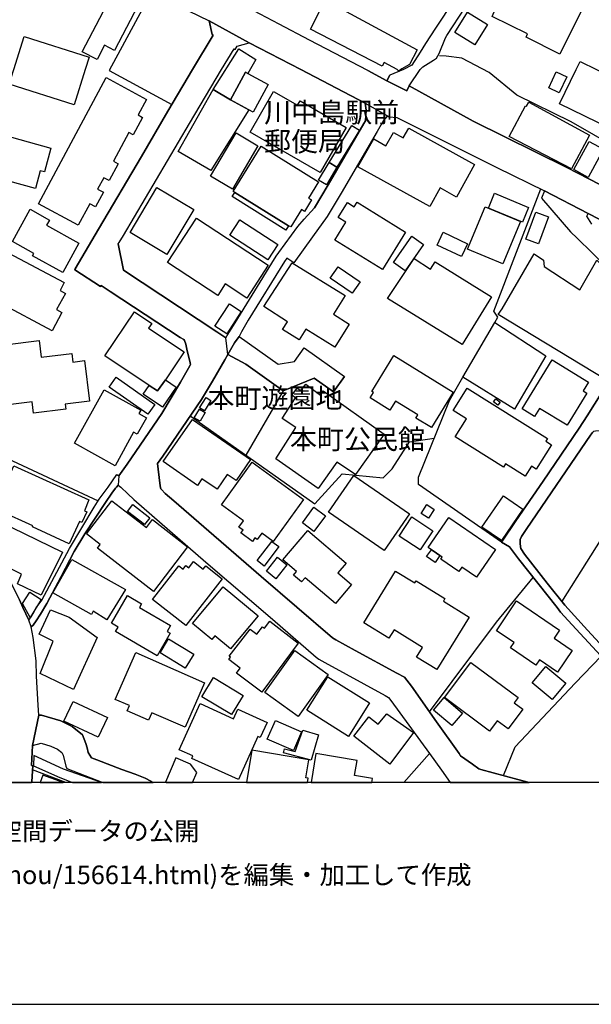
# Model space of a CAD drawing. Extents: x -10 to 410, y -24 to 273.
# Drawn here: x 62 to 123, y -24 to 80 of the extents above; entities that cross this region are included whole.
import ezdxf

# ---------------------------------------------------------------- set-up
doc = ezdxf.new("R2010")
doc.units = 0
for name, color, linetype in [('01_CYUKI_PNT', 2, 'Continuous'), ('05_DM_LINE', 7, 'Continuous'), ('06_HOUSE_POLY', 160, 'Continuous'), ('08_ROAD_LINE', 3, 'Continuous'), ('09_ROAD_POLY', 5, 'Continuous'), ('12_KASEN_LINE', 4, 'Continuous'), ('13_KASEN_POLY', 253, 'Continuous'), ('印刷レイアウト', 1, 'Continuous'), ('印刷用フレーム', 1, 'Continuous'), ('背景', 3, 'Continuous')]:
    doc.layers.add(name, color=color, linetype=linetype)
doc.styles.add('STD', font='txt')

msp = doc.modelspace()

# ---------------------------------------------------------------- linework, layer by layer
at = {"layer": '05_DM_LINE', "color": 253}
for p, q in [((90.352969, 41.121349), (86.388181, 34.309017)), ((53.888184, 37.351725), (70.742624, 29.465213)), ((103.15081, -0.352778), (105.883287, 2.703366)), ((67.322161, -0.352778), (63.78267, 0.977029))]:
    msp.add_line(p, q, dxfattribs=at)
for points in [[(76.308004, 83.230751), (71.91344, 75.05485), (78.548177, 71.465061)], [(113.522786, 25.113713), (104.708337, 31.211187), (104.697658, 31.980821), (107.998404, 40.113658), (109.423295, 42.5707), (112.798283, 48.375342), (113.117643, 48.930002), (112.703543, 49.57458), (117.69273, 62.511947)], [(72.878411, 56.680089), (73.413435, 53.914366), (83.328592, 47.375231), (84.288567, 46.75408), (84.433089, 46.988691), (85.253366, 48.340202), (89.157693, 54.640937)], [(112.798283, 48.375342), (118.223102, 44.844119), (114.873436, 39.168324), (109.423295, 42.5707)], [(80.513087, 38.46897), (81.20848, 37.969086), (93.708492, 29.141029), (96.617531, 32.340145), (100.963346, 31.910541), (101.923322, 32.863455), (103.737682, 35.719095), (106.373524, 36.105634)], [(119.918434, 18.789551), (124.593256, 26.218899), (133.703467, 18.699634), (126.288416, 10.47688), (124.977901, 12.090218), (124.633219, 12.449542)], [(105.867612, 7.121357), (112.977945, 16.609839), (116.873486, 21.355802)], [(113.703482, 0.375171), (114.958358, 3.410645), (121.30319, 10.168199), (124.058061, 13.039342)], [(105.883287, 2.703366), (107.157628, 0.949468), (108.066444, -0.352778)]]:
    msp.add_lwpolyline(points, dxfattribs=at)
at = {"layer": '06_HOUSE_POLY', "color": 255}
for points in [[(119.678139, 76.785322), (116.138131, 78.574704), (116.253369, 78.949531), (112.508206, 80.785422), (114.2435, 84.883019), (122.108826, 81.613623), (119.678139, 76.785322)], [(70.628247, 76.218948), (69.038508, 77.050939), (72.783671, 84.203301), (75.413485, 82.828364), (72.458454, 77.18013), (71.413557, 77.723077), (70.628247, 76.218948)], [(102.573584, 75.007997), (102.448699, 75.152691), (101.068766, 75.902688), (100.863611, 75.504091), (93.2484, 79.430122), (94.807994, 82.519683), (104.562954, 77.234562), (103.75818, 75.703562), (102.937903, 75.222971), (102.818703, 75.152691), (102.573584, 75.007997)], [(110.687817, 77.76993), (108.573562, 79.094225), (109.918355, 81.242586), (112.033644, 79.918292), (110.687817, 77.76993)], [(68.19377, 71.410628), (61.303063, 73.59413), (61.798295, 75.152691), (62.898831, 78.64085), (69.793328, 76.453559), (69.378366, 75.152691), (68.19377, 71.410628)], [(82.948598, 73.027756), (85.638184, 77.344116), (87.453577, 76.230661), (86.623481, 74.750304), (86.373367, 74.890864), (84.772948, 71.965289), (82.948598, 73.027756)], [(128.988681, 72.531662), (130.154674, 71.965289), (130.638021, 71.730678), (130.173277, 70.777764), (130.727938, 70.508013), (129.017965, 66.980924), (119.663497, 71.519838), (121.428075, 75.152691), (121.838213, 76.000184), (123.578503, 75.152691), (128.988681, 72.531662)], [(68.628369, 58.679967), (64.413467, 60.949596), (71.598041, 74.301063), (75.873405, 72.000429), (74.983881, 70.347816), (75.453448, 70.093913), (74.453509, 68.238729), (73.998412, 68.484709), (72.357857, 65.44579), (72.868593, 65.16846), (71.91344, 63.394925), (71.338281, 63.703605), (70.683024, 62.492654), (71.298318, 62.164336), (70.458404, 60.605775), (69.84311, 60.933748), (68.628369, 58.679967)], [(86.623481, 74.750304), (88.768053, 73.582416), (87.1635, 70.652707), (86.718221, 70.898687), (84.772948, 71.965289), (86.373367, 74.890864), (86.623481, 74.750304)], [(119.638175, 72.676012), (118.518003, 73.218959), (119.307963, 74.926004), (120.428136, 74.375477), (119.638175, 72.676012)], [(84.772948, 71.965289), (86.718221, 70.898687), (82.687976, 64.457392), (79.213253, 66.484831), (82.948598, 73.027756), (84.772948, 71.965289)], [(94.272799, 64.250342), (86.852924, 68.519849), (89.338216, 72.839998), (91.892927, 71.367565), (92.163539, 71.832308), (97.028703, 69.035579), (94.272799, 64.250342)], [(120.928191, 64.652729), (114.312919, 68.062684), (116.068712, 71.324501), (116.168448, 71.269724), (116.408571, 71.703461), (122.823683, 68.203589), (120.928191, 64.652729)], [(95.223128, 65.301096), (97.63814, 69.230916), (98.448599, 68.734823), (96.033587, 64.801213), (95.223128, 65.301096)], [(105.897929, 60.644705), (98.283579, 64.840142), (99.968231, 67.820494), (101.258247, 67.08221), (102.048207, 68.492632), (103.088281, 67.914545), (103.66344, 68.957376), (110.643031, 65.109549), (108.738755, 61.65274), (106.988646, 62.617367), (105.897929, 60.644705)], [(64.093245, 62.55501), (58.803129, 64.004362), (60.008223, 68.410639), (65.738623, 66.84002), (65.043403, 64.308908), (64.60777, 64.429831), (64.093245, 62.55501)], [(84.968113, 62.48852), (82.658521, 63.847955), (85.363609, 68.437855), (87.673201, 67.078421), (84.968113, 62.48852)], [(85.22305, 62.14091), (85.05803, 62.238751), (88.01306, 67.035357), (94.107779, 63.273657), (93.043416, 61.551109), (93.37828, 61.344059), (92.623459, 60.117605), (92.293419, 60.324655), (91.158605, 58.48084), (90.932951, 58.617611), (85.22305, 62.14091)], [(122.693803, 63.738745), (121.17331, 64.562812), (122.788543, 67.539374), (124.308002, 66.715308), (122.693803, 63.738745)], [(95.223128, 65.301096), (96.033587, 64.801213), (94.948726, 62.949474), (94.118631, 63.449702), (95.223128, 65.301096)], [(78.028657, 55.559055), (74.118646, 57.89104), (76.968256, 62.668354), (80.873444, 60.343948), (78.028657, 55.559055)], [(85.22305, 62.14091), (90.932951, 58.617611), (90.638051, 58.160447), (84.963289, 61.72302), (85.22305, 62.14091)], [(115.718174, 58.984858), (112.118566, 60.484852), (112.778646, 62.062706), (116.378254, 60.562712), (115.718174, 58.984858)], [(100.873429, 53.984646), (95.828604, 57.094189), (97.008204, 59.00415), (96.203602, 59.500244), (97.173225, 61.062939), (97.8979, 60.613699), (98.198657, 61.098079), (103.312901, 57.937893), (100.873429, 53.984646)], [(113.663519, 54.570657), (109.888038, 56.144721), (111.758209, 60.632992), (115.533689, 59.058927), (113.663519, 54.570657)], [(66.993499, 53.652539), (63.788527, 55.429864), (63.92323, 55.676188), (61.647917, 56.933993), (63.543408, 60.355661), (65.583421, 59.219124), (65.272846, 58.66033), (68.708468, 56.758293), (66.993499, 53.652539)], [(117.428147, 56.695592), (116.083354, 57.195475), (117.133247, 60.039402), (118.482863, 59.539518), (117.428147, 56.695592)], [(86.493601, 50.953307), (84.218115, 52.449512), (83.418336, 51.230637), (78.102898, 54.719141), (81.182986, 59.410327), (88.772876, 54.425963), (86.493601, 50.953307)], [(88.743593, 54.988547), (84.693711, 57.597862), (85.75325, 59.242551), (89.803132, 56.633236), (88.743593, 54.988547)], [(103.303083, 53.828583), (102.038561, 54.707427), (103.9828, 57.50829), (105.253352, 56.625312), (103.303083, 53.828583)], [(109.263098, 55.340291), (106.678071, 56.562956), (107.318686, 57.918256), (109.903714, 56.695592), (109.263098, 55.340291)], [(65.873499, 47.48065), (60.278663, 50.449634), (60.558061, 50.96502), (59.088211, 51.742578), (61.208322, 55.738544), (67.118556, 52.597995), (66.698599, 51.758081), (67.267901, 51.453535), (66.3236, 49.730642), (66.903754, 49.418172), (65.873499, 47.48065)], [(124.543302, 42.320586), (113.142965, 49.199409), (113.58342, 49.805056), (116.953585, 55.648627), (117.972989, 54.953407), (118.028799, 54.289537), (121.817715, 51.840074), (123.618639, 54.953407), (127.727949, 50.812747), (127.448724, 50.433786), (127.892969, 50.05517), (127.243568, 49.008206), (128.543403, 48.016018), (124.543302, 42.320586)], [(95.843245, 45.750179), (92.753339, 47.664274), (92.048301, 46.516024), (90.298192, 47.613631), (90.828564, 48.449411), (88.317779, 50.05896), (91.293308, 54.68779), (96.933101, 51.20721), (95.703547, 49.230759), (97.363738, 48.203432), (95.843245, 45.750179)], [(97.668457, 51.465248), (95.34319, 53.051025), (96.182932, 54.27369), (98.503376, 52.687912), (97.668457, 51.465248)], [(109.338373, 46.02372), (101.433085, 50.898874), (104.248417, 55.144954), (105.98285, 54.004283), (106.458446, 54.785631), (112.463247, 51.098001), (109.338373, 46.02372)], [(84.373489, 47.160601), (83.123436, 47.984668), (84.658571, 50.34008), (85.9038, 49.516013), (84.373489, 47.160601)], [(76.138161, 41.687722), (71.45352, 44.832406), (74.588212, 49.500165), (76.418419, 48.269922), (76.088379, 47.777618), (79.853007, 45.250296), (77.863637, 42.285447), (77.027684, 41.129272), (76.138161, 41.687722)], [(63.897909, 38.765937), (63.743568, 39.973098), (56.408615, 39.05877), (55.823638, 43.754091), (57.088333, 43.914288), (56.888173, 45.504199), (64.473067, 46.449533), (64.692864, 44.680132), (67.932977, 45.08252), (68.048215, 44.168191), (69.298268, 44.324599), (69.833464, 40.043378), (67.258255, 39.722984), (67.323711, 39.19554), (63.897909, 38.765937)], [(106.073629, 37.230802), (104.433074, 38.238493), (104.638057, 38.578524), (102.268004, 40.035455), (101.678204, 39.070483), (99.567738, 40.367562), (99.923272, 40.949438), (99.758252, 41.054858), (102.102984, 44.859622), (108.388044, 41.000426), (106.073629, 37.230802)], [(120.453457, 37.484706), (117.548208, 39.26582), (117.022831, 38.410403), (115.687857, 39.23068), (118.87836, 44.426229), (122.748408, 42.05118), (122.168426, 41.109635), (122.538429, 40.883293), (120.453457, 37.484706)], [(76.022922, 38.652593), (71.918435, 41.519946), (72.642939, 42.558987), (76.748459, 39.695768), (76.022922, 38.652593)], [(76.138161, 41.687722), (77.027684, 41.129272), (77.863637, 42.285447), (78.993628, 41.527525), (77.56288, 39.395011), (75.518043, 40.765815), (76.138161, 41.687722)], [(94.078495, 30.76987), (89.573688, 33.918343), (91.687944, 37.238726), (90.263052, 38.203353), (91.678125, 40.390988), (91.288485, 40.652816), (91.843145, 41.42624), (92.238642, 41.152699), (92.743521, 41.839996), (94.323614, 40.664529), (94.607834, 41.125483), (101.073589, 36.539372), (98.03846, 32.277789), (96.03841, 33.586236), (94.078495, 30.76987)], [(72.538553, 33.199696), (68.227877, 35.594038), (71.363603, 41.242616), (75.258283, 39.082197), (75.057951, 38.719084), (75.857902, 38.273633), (74.892931, 36.527658), (74.50329, 36.742632), (72.538553, 33.199696)], [(116.033572, 32.094165), (113.923279, 33.410536), (113.703482, 33.055002), (108.583381, 36.242405), (109.783652, 38.168213), (108.393039, 39.035343), (109.868574, 41.398679), (118.397941, 36.086342), (118.208461, 35.785585), (118.803084, 35.414548), (117.187851, 32.824525), (116.682973, 33.140785), (116.033572, 32.094165)], [(82.003263, 39.004338), (81.498385, 39.320597), (82.178102, 40.410626), (82.682981, 40.097811), (82.003263, 39.004338)], [(113.133146, 39.61343), (112.673226, 39.949672), (112.908526, 40.273855), (113.368618, 39.933824), (113.133146, 39.61343)], [(81.53852, 37.898806), (80.923226, 38.25813), (81.473063, 39.199674), (82.088357, 38.840007), (81.53852, 37.898806)], [(83.348056, 30.69959), (81.748499, 31.805122), (81.267908, 31.113691), (77.628337, 33.633089), (80.727889, 38.105857), (86.89306, 33.840139), (85.357753, 31.625288), (84.433089, 32.266075), (83.348056, 30.69959)], [(89.283611, 25.164355), (88.078517, 26.03562), (87.607745, 25.383119), (87.368655, 25.558819), (87.098043, 25.183993), (85.873484, 26.07076), (86.102927, 26.379096), (85.658682, 26.69949), (86.138067, 27.367494), (83.812972, 29.051112), (87.073583, 33.554886), (92.508221, 29.629199), (89.283611, 25.164355)], [(67.683035, 24.937668), (63.763033, 26.711203), (63.81781, 26.83626), (60.402687, 28.383108), (60.598024, 28.812712), (59.948623, 29.109679), (61.798295, 33.183849), (69.753365, 29.59027), (69.27777, 28.414459), (69.522888, 28.320752), (69.018009, 27.168368), (68.748431, 27.28929), (67.683035, 24.937668)], [(101.078585, 24.219021), (95.163528, 28.269765), (97.833477, 32.168235), (103.748362, 28.113702), (101.078585, 24.219021)], [(76.593258, 19.879234), (70.658564, 24.461211), (70.953464, 24.843962), (69.493605, 25.972919), (72.198694, 29.480716), (75.852907, 26.66056), (76.493522, 27.484627), (80.228006, 24.594192), (76.593258, 19.879234)], [(113.498499, 25.289412), (111.437815, 26.6957), (113.703482, 30.000236), (115.758137, 28.593948), (113.498499, 25.289412)], [(75.658603, 26.965107), (73.852856, 28.355892), (74.402694, 29.070749), (76.20844, 27.679964), (75.658603, 26.965107)], [(93.612718, 26.230613), (92.392982, 27.133228), (93.623398, 28.805132), (94.84813, 27.902517), (93.612718, 26.230613)], [(105.772872, 27.641035), (104.982739, 28.148842), (105.588215, 29.086252), (106.378347, 28.570521), (105.772872, 27.641035)], [(104.878353, 24.270009), (102.652821, 25.742442), (104.008294, 27.785384), (106.232792, 26.305027), (104.878353, 24.270009)], [(106.977966, 23.672285), (106.605896, 23.926188), (105.732737, 24.523912), (107.918305, 27.711315), (112.862706, 24.312728), (110.848014, 21.379229), (109.298238, 22.445486), (108.98284, 21.984532), (107.088382, 23.2854), (107.232903, 23.500374), (106.977966, 23.672285)], [(64.713363, 19.480637), (62.178117, 20.687798), (62.612716, 21.715126), (60.567707, 22.715237), (61.118578, 23.711214), (60.343259, 24.090175), (61.598135, 26.644713), (66.953536, 24.043321), (64.713363, 19.480637)], [(95.893027, 18.605927), (92.697701, 21.324452), (92.312884, 20.879346), (91.458328, 21.605916), (91.777688, 21.980743), (90.312834, 23.223044), (92.958322, 26.340167), (97.043344, 22.863721), (96.163467, 21.836393), (97.603, 20.613729), (95.893027, 18.605927)], [(88.333454, 22.570543), (87.58828, 23.141051), (89.158554, 25.176069), (89.902695, 24.625198), (88.333454, 22.570543)], [(106.977966, 23.672285), (106.477911, 22.949504), (105.567716, 23.570654), (106.067772, 24.293435), (106.605896, 23.926188), (106.977966, 23.672285)], [(71.652818, 16.855819), (70.213285, 17.773592), (70.022944, 17.437695), (65.94774, 19.722827), (67.942795, 23.273687), (73.652696, 20.074571), (71.652818, 16.855819)], [(80.027673, 16.273598), (76.508164, 19.019683), (79.293351, 22.59397), (79.737769, 22.250149), (80.03353, 22.62911), (80.343244, 22.38313), (80.852946, 23.035631), (81.873383, 22.234646), (82.147785, 22.586391), (83.888075, 21.230745), (80.027673, 16.273598)], [(89.562836, 21.199395), (88.578573, 22.015883), (89.748527, 23.500374), (90.732791, 22.687676), (89.562836, 21.199395)], [(106.647926, 11.594124), (104.508177, 12.914285), (105.142936, 13.945747), (102.11263, 15.808854), (101.562965, 14.914507), (98.897839, 16.555062), (102.268004, 22.03552), (104.317836, 20.773926), (104.463219, 21.004058), (107.513162, 19.125448), (107.348142, 18.855697), (110.078552, 17.168289), (106.647926, 11.594124)], [(84.782594, 13.789339), (83.118613, 15.168411), (82.798219, 14.777737), (80.748387, 16.473069), (83.987638, 20.383252), (87.697662, 17.308849), (84.782594, 13.789339)], [(63.538413, 17.117646), (62.727954, 18.609717), (63.48777, 19.793452), (64.692864, 19.00797), (63.538413, 17.117646)], [(76.993578, 13.062769), (72.583339, 15.641078), (72.857913, 16.109611), (72.13806, 16.527501), (73.84321, 19.449631), (75.343205, 18.574577), (75.112728, 18.183903), (78.407617, 16.258095), (78.05794, 15.648657), (78.388152, 15.461244), (76.993578, 13.062769)], [(119.453518, 11.34401), (117.543385, 12.641089), (117.152711, 12.058868), (114.453479, 13.89097), (114.838296, 14.461133), (112.968126, 15.723071), (115.107875, 18.875334), (119.663497, 15.785428), (119.07852, 14.914507), (120.993648, 13.613639), (119.453518, 11.34401)], [(68.133137, 9.508119), (64.578487, 11.180024), (65.95842, 14.594113), (64.487709, 15.344111), (65.673166, 17.918286), (67.668393, 17.141073), (70.643061, 15.00408), (68.133137, 9.508119)], [(88.102977, 9.222865), (85.402711, 11.223088), (85.798208, 11.754321), (84.578472, 12.660381), (84.772948, 12.918419), (84.647891, 13.007992), (86.848101, 15.879134), (87.55314, 15.340321), (88.163439, 16.140961), (88.368594, 15.984554), (88.928078, 16.715259), (91.947704, 14.402566), (88.102977, 9.222865)], [(79.973069, 11.742608), (77.312938, 13.36766), (78.213314, 14.844227), (80.873444, 13.222965), (79.973069, 11.742608)], [(91.95356, 6.6449), (88.407696, 9.183936), (91.588208, 13.625353), (95.138034, 11.086317), (91.95356, 6.6449)], [(79.953604, 5.488726), (76.437884, 7.035574), (76.083384, 6.2308), (73.80807, 7.230911), (74.053189, 7.785571), (72.543376, 8.449441), (74.723088, 13.414513), (82.027724, 10.211263), (79.953604, 5.488726)], [(112.23277, 5.086339), (107.478022, 8.629275), (110.263037, 12.363759), (115.258253, 8.640988), (114.848115, 8.090118), (115.777774, 7.398687), (114.227998, 5.312682), (113.05322, 6.187736), (112.23277, 5.086339)], [(118.867508, 8.433938), (116.77289, 10.184047), (118.223102, 11.918308), (120.317721, 10.168199), (118.867508, 8.433938)], [(84.883191, 6.836103), (81.743503, 8.730905), (82.968235, 10.758), (86.10775, 8.863542), (84.883191, 6.836103)], [(97.272788, 4.527544), (92.862721, 7.30877), (95.088253, 10.839993), (99.498492, 8.062901), (97.272788, 4.527544)], [(108.237665, 5.668216), (106.293426, 7.312904), (107.418422, 8.640988), (109.362661, 7.000434), (108.237665, 5.668216)], [(70.737629, 4.449685), (67.107876, 6.12538), (68.097997, 8.211385), (71.732745, 6.535346), (70.737629, 4.449685)], [(85.62337, -0.026872), (80.663466, 2.199693), (80.782666, 2.4691), (79.343133, 3.117467), (81.543343, 7.992622), (85.097993, 6.394786), (85.548267, 7.398687), (88.657638, 6.000323), (87.932962, 4.390774), (87.657699, 4.515831), (85.62337, -0.026872)], [(101.668385, 1.597835), (97.8383, 4.543392), (99.437858, 6.590123), (100.437969, 5.804986), (101.362633, 6.92602), (104.173314, 4.929932), (101.668385, 1.597835)], [(91.43783, 3.015837), (88.673313, 4.215074), (89.548195, 6.222876), (92.308061, 5.019849), (91.43783, 3.015837)], [(93.333493, 2.01607), (90.383286, 2.769857), (90.503347, 3.19946), (91.633167, 2.91834), (92.428122, 5.199683), (94.117597, 4.687741), (93.333493, 2.01607)], [(80.538409, 1.590256), (78.977953, 2.25826), (77.873455, -0.31626), (77.958204, -0.352778), (80.753038, -0.352778), (81.192805, 0.687986)], [(92.767981, 0.148828), (93.083379, 2.054999), (87.043438, 3.06269), (86.470002, -0.352778), (92.940408, -0.352778), (93.017923, 0.109554)], [(97.93304, 0.367592), (98.20348, 1.98093), (93.828554, 2.719214), (93.313167, -0.352778), (99.754462, -0.352778), (99.822675, 0.050987)], [(64.578659, -0.352778), (67.046037, -0.352778), (64.862708, 0.434082)]]:
    msp.add_lwpolyline(points, close=True, dxfattribs=at)
at = {"layer": '08_ROAD_LINE', "color": 253}
for p, q in [((106.883226, 76.859736), (107.562944, 78.515793)), ((95.683049, 41.004215), (96.843184, 42.629267))]:
    msp.add_line(p, q, dxfattribs=at)
for points in [[(107.562944, 78.515793), (107.718145, 78.765907), (109.663418, 81.715253), (111.473127, 84.441702), (113.21824, 86.140823), (114.583359, 87.414475), (116.227875, 88.734635), (117.638125, 89.859804), (119.33828, 90.906424), (119.777702, 91.141035), (120.232799, 91.340161), (120.703571, 91.488645), (122.183067, 91.754262), (122.237672, 91.762185), (122.673305, 91.793191), (125.173238, 91.988528), (125.513097, 92.004376)], [(64.578487, 87.281494), (65.078543, 88.144835), (69.933027, 86.05883), (78.182997, 82.394971), (82.513137, 80.304831)], [(99.328476, 75.043137), (93.147803, 78.285316), (89.937835, 79.968934), (83.902717, 83.191821)], [(108.788536, 82.996484), (108.458496, 82.484543), (106.522869, 79.539331), (105.458335, 77.91428), (104.867673, 76.996506), (103.992619, 75.609855), (103.112741, 75.148901), (101.673208, 74.551177)], [(48.572746, 81.238452), (48.498504, 76.390858), (48.522792, 75.148901), (48.50815, 67.664431), (48.60289, 66.465194), (49.183044, 61.219002), (49.383204, 60.023899), (50.588299, 53.836163), (51.062861, 51.441821), (52.583354, 43.703448), (52.782652, 42.67612), (53.742628, 37.94187), (54.288504, 35.734597), (54.793382, 34.28938), (55.218163, 33.238626), (56.953457, 29.750467), (58.373526, 26.855897), (59.468205, 24.683765), (62.413417, 18.980754), (62.753276, 18.191827), (63.402676, 16.844105)], [(68.317794, 54.05906), (70.793439, 58.254153), (75.328563, 65.961176), (78.128392, 70.761917), (80.737708, 75.148901), (82.923276, 78.801047), (82.822679, 78.859614), (82.513137, 80.304831)], [(72.878411, 56.680089), (72.963333, 56.828573), (73.413435, 57.594073), (80.423343, 69.430043), (83.807977, 75.148901), (85.163449, 77.344116), (85.272831, 77.28555), (85.477987, 77.621446), (86.753361, 77.98077)], [(99.038572, 71.586328), (92.218144, 75.148901), (86.753361, 77.98077)], [(103.727863, 73.41843), (104.897818, 75.148901), (105.178076, 75.461372), (106.293426, 76.168305), (106.628289, 76.359852), (106.883226, 76.859736)], [(99.328476, 75.043137), (101.362633, 73.968956), (101.673208, 74.551177)], [(103.727863, 73.41843), (110.513151, 69.680157), (120.432959, 64.785365), (135.612739, 56.969132)], [(99.038572, 71.586328), (99.173275, 70.84012), (99.088353, 69.715297), (98.907658, 69.426253), (95.117536, 62.933971), (93.663534, 60.515858), (92.588319, 59.304907)], [(101.402768, 70.262033), (101.003309, 69.773863), (100.338234, 68.601842), (96.517967, 62.058917), (95.032614, 59.593951), (93.453555, 57.433876), (91.473142, 54.684001), (90.727968, 55.164247), (90.492668, 54.809058), (86.652764, 48.625456), (85.953582, 47.375231), (85.697611, 46.894984)], [(101.402768, 70.262033), (101.59311, 70.164537), (102.397884, 70.070486), (106.992608, 67.785354), (113.013085, 64.789499), (118.078581, 62.324533)], [(118.078581, 62.324533), (117.76301, 61.523893), (120.812953, 57.984747), (121.543313, 57.289526), (127.892969, 51.086287), (129.303219, 49.60593)], [(123.093262, 58.773674), (122.567712, 59.621512), (122.713268, 59.898842)], [(202.308065, 19.137161), (200.338159, 20.121425), (189.812876, 25.476826), (181.223047, 29.781472), (169.277695, 35.926145), (122.713268, 59.898842)], [(89.157693, 54.640937), (89.628293, 55.398858), (89.897872, 55.769895), (91.913425, 58.543197), (92.588319, 59.304907)], [(84.288567, 46.75408), (83.328592, 47.375231), (73.413435, 53.914366), (72.878411, 56.680089)], [(84.288567, 46.75408), (84.433089, 46.988691), (85.253366, 48.340202), (89.157693, 54.640937)], [(71.062846, 52.281736), (70.998423, 52.180105), (68.258194, 53.953296), (68.317794, 54.05906)], [(72.942834, 32.109668), (73.828569, 33.375396), (77.487777, 38.71116), (79.482831, 42.039467), (80.322746, 43.516035), (80.492589, 43.836428), (80.51791, 43.906708), (80.48277, 44.078274), (80.348067, 44.680132), (80.18787, 45.351926), (80.02285, 46.08642), (79.907612, 46.46917), (79.812872, 46.558743), (79.43305, 46.78543), (72.013175, 51.660585), (71.062846, 52.281736)], [(129.303219, 49.60593), (129.378322, 49.352026), (129.333363, 49.113626), (129.218125, 48.914499), (127.982886, 47.023831), (124.732783, 41.91441), (122.598029, 38.476893), (121.753292, 37.176025), (117.923207, 31.551218), (115.038456, 27.340278), (113.522786, 25.113713), (114.338241, 24.586268), (115.298216, 23.340177), (119.393057, 18.1684), (119.777702, 17.695733), (120.562839, 16.816889), (124.017925, 13.078271), (124.633219, 12.449542)], [(85.697611, 46.894984), (89.817773, 43.953562), (91.543422, 44.246395), (92.567821, 45.679899), (96.843184, 42.629267)], [(84.492517, 44.988468), (84.16351, 44.398668), (82.867638, 42.141097), (81.713359, 40.219078), (77.593197, 34.203597), (77.043359, 33.441886), (77.277798, 31.355881), (77.343255, 30.84394), (77.388041, 30.754367), (77.463317, 30.660316), (77.85778, 30.25035), (78.763151, 29.48485), (88.01306, 21.476725), (95.588308, 14.953437), (95.953488, 14.738463), (97.998497, 13.621563), (102.393061, 11.218953), (103.237798, 10.804853), (103.968159, 9.844016), (106.612786, 6.0551), (109.013156, 2.71129), (109.173181, 2.480813), (110.418411, 1.586122), (111.11277, 1.078315), (111.31293, 1.019748), (115.242578, -0.046509), (116.436304, -0.352778)], [(84.492517, 44.988468), (86.393004, 43.945638), (90.352969, 41.121349), (93.643035, 42.453567), (95.683049, 41.004215)], [(125.203555, 13.004202), (122.633169, 15.785428), (120.223153, 18.41059), (118.347987, 20.750155), (115.937971, 23.816634), (115.54833, 24.429861), (115.508195, 24.601771), (115.482874, 24.984521), (115.498376, 25.375195), (115.617577, 25.6918), (116.187912, 26.551006), (122.933065, 36.426028), (123.157685, 36.726785), (123.312887, 36.843918), (123.463265, 36.906619), (124.043419, 36.933835)], [(63.402676, 16.844105), (63.633153, 17.203429), (63.85295, 17.539326), (64.178167, 18.129126), (64.772791, 18.961117), (67.687858, 24.433995), (70.322667, 28.816846), (70.862686, 29.644702), (71.788555, 30.91422), (72.713219, 32.254362), (72.942834, 32.109668)], [(63.642971, 16.137172), (63.833485, 16.320795), (64.168349, 16.754188), (64.617589, 17.476969), (65.312981, 18.613506), (66.803158, 21.465012), (68.203589, 24.125315), (69.328585, 25.976709), (71.532585, 29.289513), (72.203517, 30.300993), (72.593157, 30.8088), (72.678079, 30.930067), (72.857913, 31.144697)], [(72.857913, 31.144697), (73.133176, 30.925933), (73.897815, 30.21142), (74.532574, 29.629199), (82.173279, 22.988433), (89.208336, 16.949525), (93.857837, 12.914285), (94.138095, 12.711369), (94.763036, 12.355835), (101.15765, 8.859752), (101.532648, 8.644778), (101.78259, 8.324384), (105.883287, 2.703366)], [(64.437927, 6.765823), (64.362652, 7.840004), (64.213307, 10.887191), (64.152673, 12.531535), (63.857773, 15.012004), (63.642971, 16.137172)], [(64.437927, 6.765823), (64.737651, 6.78546), (66.772841, 6.15673), (67.977935, 5.586222), (69.093113, 4.676028), (69.447613, 3.762044), (69.562851, 3.316593), (69.67809, 2.804997), (70.038447, 2.254126), (70.598102, 2.035362), (73.232739, 1.035596), (74.652808, 0.516075), (75.718203, 0.101975), (76.312827, -0.214629), (76.588779, -0.352778)], [(63.79335, 3.574631), (63.657613, 1.430059), (63.81781, 1.418346), (63.692753, -0.245635), (63.687585, -0.352778)], [(63.79335, 3.574631), (64.683046, 3.820611), (65.737762, 3.488504), (66.442801, 3.156396), (66.883256, 2.801207), (67.027778, 2.551093)], [(67.027778, 2.551093), (67.312859, 1.379072), (67.4076, 1.109665), (71.252843, -0.352778)], [(105.883287, 2.703366), (107.157628, 0.949468), (108.066444, -0.352778)]]:
    msp.add_lwpolyline(points, dxfattribs=at)
at = {"layer": '09_ROAD_POLY', "color": 7}
for points in [[(78.182997, 82.394971), (82.513137, 80.304831), (86.752327, 77.98077), (86.753361, 77.98077), (92.218144, 75.148901), (99.038572, 71.586328), (101.402768, 70.258244), (101.402768, 70.262033), (101.59311, 70.164537), (102.397884, 70.070486), (106.992608, 67.785354), (113.013085, 64.789499), (118.078581, 62.324533), (118.077547, 62.324533), (122.712234, 59.898842), (122.713268, 59.898842), (169.277695, 35.926145), (181.223047, 29.781472), (189.812876, 25.476826)], [(189.268034, 29.461423), (180.008306, 34.164323), (173.623511, 37.418216), (170.473143, 39.01984), (138.777748, 55.340291), (135.612739, 56.969132), (120.432959, 64.785365), (110.513151, 69.680157), (103.728897, 73.41843), (103.473098, 72.910623), (101.362633, 73.968956), (99.328476, 75.043137), (93.147803, 78.285316), (89.937835, 79.968934), (83.902717, 83.191821)], [(108.458496, 82.484543), (106.522869, 79.539331), (105.458335, 77.91428), (104.867673, 76.996506), (103.992619, 75.609855), (103.112741, 75.148901), (101.673208, 74.551177), (101.362633, 73.968956), (103.473098, 72.910623), (103.728897, 73.41843), (103.727863, 73.41843), (104.897818, 75.148901), (105.178076, 75.461372), (106.293426, 76.168305), (106.628289, 76.359852), (106.883226, 76.859736), (107.562944, 78.515793), (107.718145, 78.765907), (109.663418, 81.715253)], [(123.093262, 58.773674), (122.567712, 59.621512), (122.712234, 59.898842), (118.077547, 62.324533), (117.76301, 61.523893), (120.812953, 57.984747), (121.543313, 57.289526), (127.892969, 51.086287)], [(124.017925, 13.078271), (120.562839, 16.816889), (119.777702, 17.695733), (119.393057, 18.1684), (115.298216, 23.340177), (114.338241, 24.586268), (113.522786, 25.113713), (115.038456, 27.340278), (117.923207, 31.551218), (121.753292, 37.176025), (122.598029, 38.476893), (124.732783, 41.91441)], [(123.157685, 36.726785), (122.933065, 36.426028), (116.187912, 26.551006), (115.617577, 25.6918), (115.498376, 25.375195), (115.482874, 24.984521), (115.508195, 24.601771), (115.54833, 24.429861), (115.937971, 23.816634), (118.347987, 20.750155), (120.223153, 18.41059), (122.633169, 15.785428), (125.203555, 13.004202)], [(61.085333, -0.352778), (63.687585, -0.352778), (63.692753, -0.245635), (63.81781, 1.418346), (63.657613, 1.430059), (63.79335, 3.574631), (64.437927, 6.765823), (64.362652, 7.840004), (64.213307, 10.887191), (64.152673, 12.531535), (63.857773, 15.012004), (63.642971, 16.133038), (63.402676, 16.847895), (62.753276, 18.191827), (62.413417, 18.980754)]]:
    msp.add_lwpolyline(points, dxfattribs=at)
for points in [[(111.31293, 1.019748), (111.11277, 1.078315), (110.418411, 1.586122), (109.173181, 2.480813), (109.013156, 2.71129), (106.612786, 6.0551), (103.968159, 9.844016), (103.237798, 10.804853), (102.393061, 11.218953), (97.998497, 13.621563), (95.953488, 14.738463), (95.588308, 14.953437), (88.01306, 21.476725), (78.763151, 29.48485), (77.85778, 30.25035), (77.463317, 30.660316), (77.388041, 30.754367), (77.343255, 30.84394), (77.277798, 31.355881), (77.043359, 33.441886), (77.593197, 34.203597), (81.713359, 40.219078), (82.867638, 42.141097), (84.16351, 44.398668), (84.492517, 44.988468), (84.288567, 46.75408), (83.328592, 47.375231), (73.413435, 53.914366), (72.878411, 56.680089), (72.963333, 56.828573), (73.413435, 57.594073), (80.423343, 69.430043), (83.807977, 75.148901), (85.163449, 77.344116), (85.272831, 77.28555), (85.477987, 77.621446), (86.752327, 77.98077), (82.513137, 80.304831), (82.822679, 78.859614), (82.923276, 78.801047), (80.737708, 75.148901), (78.128392, 70.761917), (75.328563, 65.961176), (70.793439, 58.254153), (68.317794, 54.05906), (68.258194, 53.953296), (70.998423, 52.180105), (71.062846, 52.281736), (72.013175, 51.660585), (79.43305, 46.78543), (79.812872, 46.558743), (79.907612, 46.46917), (80.02285, 46.08642), (80.18787, 45.351926), (80.348067, 44.680132), (80.48277, 44.078274), (80.51791, 43.906708), (80.492589, 43.836428), (80.322746, 43.516035), (79.482831, 42.039467), (77.487777, 38.71116), (73.828569, 33.375396), (72.943696, 32.109668), (72.857913, 31.144697), (73.133176, 30.925933), (73.897815, 30.21142), (74.532574, 29.629199), (82.173279, 22.988433), (89.208336, 16.949525), (93.857837, 12.914285), (94.138095, 12.711369), (94.763036, 12.355835), (101.15765, 8.859752), (101.532648, 8.644778), (101.78259, 8.324384), (105.883287, 2.703366), (107.157628, 0.949468), (108.066444, -0.352778), (116.436304, -0.352778), (115.242578, -0.046509)], [(101.402768, 70.258244), (101.003309, 69.773863), (100.338234, 68.601842), (96.517967, 62.058917), (95.032614, 59.593951), (93.453555, 57.433876), (91.473142, 54.684001), (90.727968, 55.164247), (90.492668, 54.809058), (86.652764, 48.625456), (85.953582, 47.375231), (85.697611, 46.894984), (85.698645, 46.894984), (85.183086, 46.199419), (84.492517, 44.988468), (84.288567, 46.75408), (84.433089, 46.988691), (85.253366, 48.340202), (89.157693, 54.640937), (89.628293, 55.398858), (89.897872, 55.769895), (91.913425, 58.543197), (92.588319, 59.304907), (93.663534, 60.515858), (95.117536, 62.933971), (98.907658, 69.426253), (99.088353, 69.715297), (99.173275, 70.84012), (99.038572, 71.586328), (101.402768, 70.258244)], [(85.183086, 46.199419), (85.698645, 46.894984), (89.817773, 43.953562), (91.543422, 44.246395), (92.567821, 45.679899), (96.843184, 42.629267), (95.683049, 41.004215), (93.643035, 42.453567), (90.352969, 41.121349), (86.393004, 43.945638), (84.492517, 44.988468), (85.183086, 46.199419)], [(72.942834, 32.109668), (72.943696, 32.109668), (72.857913, 31.144697), (72.857913, 31.144697), (72.678079, 30.930067), (72.593157, 30.8088), (72.203517, 30.300993), (71.532585, 29.289513), (69.328585, 25.976709), (68.203589, 24.125315), (66.803158, 21.465012), (65.312981, 18.613506), (64.617589, 17.476969), (64.168349, 16.754188), (63.833485, 16.320795), (63.642971, 16.137172), (63.642971, 16.133038), (63.402676, 16.847895), (63.402676, 16.844105), (63.633153, 17.203429), (63.85295, 17.539326), (64.178167, 18.129126), (64.772791, 18.961117), (67.687858, 24.433995), (70.322667, 28.816846), (70.862686, 29.644702), (71.788555, 30.91422), (72.713219, 32.254362), (72.942834, 32.109668)], [(75.718203, 0.101975), (74.652808, 0.516075), (73.232739, 1.035596), (70.598102, 2.035362), (70.038447, 2.254126), (69.67809, 2.804997), (69.562851, 3.316593), (69.447613, 3.762044), (69.093113, 4.676028), (67.977935, 5.586222), (66.772841, 6.15673), (64.737651, 6.78546), (64.437927, 6.765823), (63.79335, 3.574631), (64.683046, 3.820611), (65.737762, 3.488504), (66.442801, 3.156396), (66.883256, 2.801207), (67.027778, 2.551093), (67.312859, 1.379072), (67.4076, 1.109665), (71.252843, -0.352778), (76.588779, -0.352778), (76.312827, -0.214629)]]:
    msp.add_lwpolyline(points, close=True, dxfattribs=at)
at = {"layer": '12_KASEN_LINE', "color": 7}
msp.add_lwpolyline([(137.498412, 62.391024), (135.493538, 63.969222), (131.073653, 66.187863), (129.69372, 66.343926), (127.723126, 65.918113), (125.703611, 66.87516), (120.888056, 69.609532), (115.123378, 72.457248), (112.193841, 74.859858), (109.303061, 76.375355), (107.638047, 76.582406), (106.948683, 76.609622)], dxfattribs=at)
at = {"layer": '13_KASEN_POLY', "color": 7}
msp.add_lwpolyline([(63.933049, 2.488737), (63.878271, 1.406632), (66.663459, 0.183968), (68.018243, -0.352778), (71.091268, -0.352778), (67.072736, 1.054888)], close=True, dxfattribs=at)
at = {"layer": '印刷レイアウト', "color": 7}
for points in [[(-10.309448, -23.852808), (409.661817, -23.852808), (409.632878, 273.147152), (-10.338387, 273.147152)], [(399.647269, -0.352433), (-0.353122, -0.352433), (-0.353122, 249.647122), (399.647269, 249.647122)]]:
    msp.add_lwpolyline(points, close=True, dxfattribs=at)
at = {"layer": '印刷用フレーム', "color": 7}
msp.add_lwpolyline([(399.647268, -0.352778), (-0.352778, -0.352778), (-0.352778, 249.647122), (399.647268, 249.647122)], close=True, dxfattribs=at)
msp.add_lwpolyline([(399.647268, -0.352778), (-0.352778, -0.352778), (-0.352778, 249.647122), (399.647268, 249.647122)], close=True, dxfattribs=at)
at = {"layer": '背景', "color": 7}
msp.add_lwpolyline([(399.647268, -0.352778), (-0.352778, -0.352778), (-0.352778, 249.647122), (399.647268, 249.647122)], close=True, dxfattribs=at)

# ---------------------------------------------------------------- texts
at = {"layer": '01_CYUKI_PNT', "color": 7, "char_height": 2.099868, "attachment_point": 1, "style": 'STD'}
for s, insert in [('\\fMS Gothic|b0|i0|c128;\\H2.0999;\\C7;川中島駅前', (88.341895, 71.664614)), ('\\fMS Gothic|b0|i0|c128;\\H2.0999;\\C7;郵便局', (88.323463, 68.585387)), ('\\fMS Gothic|b0|i0|c128;\\H2.0999;\\C7;本町遊園地', (82.329858, 41.408063)), ('\\fMS Gothic|b0|i0|c128;\\H2.0999;\\C7;本町公民館', (91.072822, 37.053462))]:
    msp.add_mtext(s, dxfattribs=dict(at, insert=insert))
at = {"layer": '印刷レイアウト', "color": 7, "char_height": 1.968626, "attachment_point": 1, "style": 'STD'}
for s, insert in [('\\fMeiryo|b0|i0|c128;\\H1.9686;\\C7;出展：長野市公式ホームページ「平成28年度供用空間データの公開', (0.608921, -4.525035)), ('\\fMeiryo|b0|i0|c128;\\H1.9686;\\C7;(https://www.city.nagano.nagano.jp/soshiki/jouhou/156614.html)を編集・加工して作成', (0.608921, -9.155243))]:
    msp.add_mtext(s, dxfattribs=dict(at, insert=insert))

doc.saveas('drawing.dxf')
